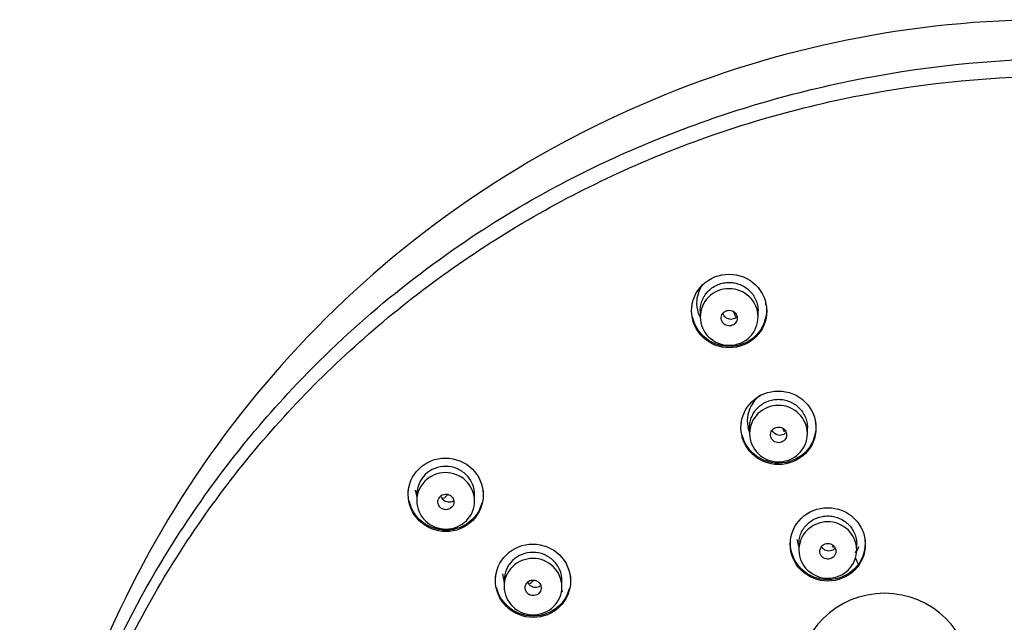
# Model space of a CAD drawing. Units: millimetres. Extents: x -18 to 261, y -35 to 461.
# Drawn here: x 5 to 67, y 423 to 461 of the extents above; entities that cross this region are included whole.
import ezdxf

# ---------------------------------------------------------------- set-up
doc = ezdxf.new("R2010")
doc.units = ezdxf.units.MM
doc.layers.add('Default', color=7, linetype='Continuous')
doc.layers.add('DV1_Default', color=7, linetype='Continuous')

# ---------------------------------------------------------------- blocks, each defined once
blk = doc.blocks.new('SE')
at = {"layer": 'DV1_Default', "color": 7}
for p, q in [((47.693, 442.73), (47.693, 442.329)), ((49.766, 442.659), (49.875, 442.403)), ((51.293, 442.318), (51.293, 442.703)), ((47.67, 442.331), (47.712, 442.25)), ((50.652, 435.443), (50.764, 435.137)), ((50.764, 435.455), (50.764, 435.067)), ((52.835, 435.392), (52.922, 435.189)), ((54.364, 435.058), (54.364, 435.432)), ((29.952, 431.545), (30.045, 431.101)), ((30.045, 431.285), (30.045, 430.888)), ((31.742, 431.051), (31.976, 431.279)), ((33.645, 430.867), (33.645, 431.251)), ((53.7, 428.472), (53.833, 427.966)), ((53.833, 428.197), (53.833, 427.824)), ((55.901, 428.146), (55.967, 427.992)), ((57.413, 427.709), (57.586, 428.03)), ((57.433, 427.816), (57.433, 428.178)), ((57.338, 427.358), (57.518, 426.937)), ((35.381, 426.345), (35.481, 425.777)), ((55.758, 425.988), (55.72, 426.078)), ((55.767, 425.99), (55.73, 426.077)), ((35.481, 425.932), (35.481, 425.548)), ((37.132, 425.747), (37.341, 425.951)), ((39.081, 425.531), (39.081, 425.903)), ((39.013, 425.152), (39.129, 425.275))]:
    blk.add_line(p, q, dxfattribs=at)
for centre, radius, start, end in [((69.529, 396.698), 64.127, 89.29981, 180.18578), ((52.906, 435.177), 0.0194, 349.16732, 35.58468), ((31.77, 431.021), 0.0412, 132.99895, 182.10822), ((55.951, 427.98), 0.0194, 349.16732, 35.58468), ((37.16, 425.717), 0.0412, 132.99894, 182.10821), ((59.165, 419.687), 5.439, 1.32792, 178.69928)]:
    blk.add_arc(centre, radius, start, end, dxfattribs=at)
for centre, major_axis, start_param, end_param in [((52.876, 435.171), (-0.05, 0), 3.141593, 3.188207), ((32.058, 431.888), (-0.95, 0), 1.055468, 1.156484), ((55.921, 427.975), (-0.05, 0), 3.141593, 3.188207), ((37.448, 426.585), (-0.95, 0), 1.055553, 1.156484)]:
    blk.add_ellipse(centre, major_axis=major_axis, ratio=0.970296, start_param=start_param, end_param=end_param, dxfattribs=at)
for points, knots in [([(5.591, 391.172), (5.322, 394.703), (5.332, 398.259), (5.666, 401.785), (5.975, 405.038), (7.08, 411.138), (10.19, 419.926), (14.958, 428.968), (22.58, 438.915), (32.918, 447.539), (44.875, 453.735), (57.064, 457.444), (65.818, 458.389), (70.304, 458.39), (70.313, 458.391)], [0, 0, 0, 0, 0.120154, 0.120154, 0.120154, 0.213324, 0.296182, 0.384606, 0.502351, 0.647954, 0.758162, 0.875762, 0.999769, 1, 1, 1, 1]), ([(70.313, 331.557), (66.033, 331.557), (61.763, 331.97), (53.411, 333.593), (49.373, 334.789), (41.566, 337.932), (37.764, 339.908), (30.729, 344.479), (27.469, 347.078), (22.967, 351.45), (21.525, 352.995), (18.83, 356.187), (17.572, 357.837), (14.058, 362.947), (12.062, 366.564), (8.79, 374.238), (7.569, 378.167), (6.335, 384.192), (6.024, 386.222), (5.607, 390.328), (5.502, 392.41), (5.505, 398.591), (5.92, 402.665), (7.57, 410.722), (8.822, 414.727), (12.058, 422.303), (14.045, 425.918), (17.592, 431.074), (18.87, 432.746), (21.56, 435.926), (24.397, 438.964), (27.524, 441.718), (30.798, 444.329), (32.518, 445.568), (37.834, 449.017), (41.56, 450.948), (49.363, 454.091), (53.483, 455.309), (61.812, 456.919), (66.033, 457.326), (70.313, 457.326)], [0, 0, 0, 0, 0.0625, 0.0625, 0.125, 0.125, 0.1875, 0.1875, 0.25, 0.25, 0.28125, 0.28125, 0.3125, 0.3125, 0.375, 0.375, 0.4375, 0.4375, 0.46875, 0.46875, 0.5, 0.5, 0.5625, 0.5625, 0.625, 0.625, 0.6875, 0.6875, 0.71875, 0.71875, 0.75, 0.78125, 0.78125, 0.8125, 0.8125, 0.875, 0.875, 0.9375, 0.9375, 1, 1, 1, 1]), ([(47.338, 441.821), (47.576, 441.261), (48.045, 440.808), (49.174, 440.35), (49.831, 440.348), (50.967, 440.811), (51.428, 441.268), (51.889, 442.376), (51.888, 443.02), (51.409, 444.136), (50.943, 444.588), (49.813, 445.045), (49.152, 445.045), (48.028, 444.587), (47.564, 444.134), (47.097, 443.018), (47.099, 442.381), (47.338, 441.821)], [0, 0, 0, 0, 0.125, 0.125, 0.25, 0.25, 0.375, 0.375, 0.5, 0.5, 0.625, 0.625, 0.75, 0.75, 0.875, 0.875, 1, 1, 1, 1]), ([(47.693, 442.718), (47.693, 442.718), (47.693, 442.719), (47.693, 442.835), (47.705, 442.95), (47.751, 443.175), (47.785, 443.287), (47.876, 443.5), (47.931, 443.601), (48.062, 443.793), (48.138, 443.883), (48.304, 444.045), (48.395, 444.118), (48.592, 444.246), (48.697, 444.3), (48.914, 444.387), (49.027, 444.42), (49.259, 444.465), (49.376, 444.475), (49.611, 444.474), (49.731, 444.462), (49.961, 444.416), (50.073, 444.382), (50.292, 444.293), (50.397, 444.237), (50.592, 444.109), (50.683, 444.035), (50.851, 443.87), (50.925, 443.78), (51.055, 443.589), (51.111, 443.485), (51.202, 443.271), (51.236, 443.161), (51.281, 442.935), (51.293, 442.818), (51.293, 442.703)], [0, 0, 0, 0, 0.00021, 0.00021, 0.062701, 0.062701, 0.125191, 0.125191, 0.187682, 0.187682, 0.250173, 0.250173, 0.312664, 0.312664, 0.375155, 0.375155, 0.437645, 0.437645, 0.500136, 0.500136, 0.562627, 0.562627, 0.625118, 0.625118, 0.687609, 0.687609, 0.750099, 0.750099, 0.81259, 0.81259, 0.875081, 0.875081, 0.937572, 0.937572, 1, 1, 1, 1]), ([(47.668, 442.348), (47.551, 442.609), (47.488, 442.893), (47.486, 443.589), (47.618, 444.002), (47.858, 444.346)], [0, 0, 0, 0, 0.406471, 0.406471, 1, 1, 1, 1]), ([(48.232, 441.071), (47.893, 441.398), (47.697, 441.851), (47.689, 442.775), (47.879, 443.233), (48.539, 443.888), (49.007, 444.08), (49.945, 444.086), (50.42, 443.898), (51.091, 443.251), (51.289, 442.793), (51.298, 441.876), (51.11, 441.416), (50.447, 440.758), (49.981, 440.566), (49.04, 440.56), (48.571, 440.744), (48.232, 441.071)], [0, 0, 0, 0, 0.125, 0.125, 0.25, 0.25, 0.375, 0.375, 0.5, 0.5, 0.625, 0.625, 0.75, 0.75, 0.875, 0.875, 1, 1, 1, 1]), ([(51.737, 443.39), (51.745, 443.317), (51.749, 443.244), (51.749, 443.137), (51.749, 443.104), (51.747, 443.071)], [0, 0, 0, 0, 0.689479, 0.689479, 1, 1, 1, 1]), ([(51.808, 443.003), (51.873, 442.403), (51.687, 441.793), (50.922, 440.868), (50.344, 440.562), (49.137, 440.441), (48.508, 440.623), (47.619, 441.331), (47.33, 441.798), (47.219, 442.302)], [0, 0, 0, 0, 0.258676, 0.258676, 0.517352, 0.517352, 0.776028, 0.776028, 1, 1, 1, 1]), ([(49.074, 442.009), (49.094, 441.975), (49.119, 441.943), (49.147, 441.916), (49.186, 441.877), (49.233, 441.844), (49.283, 441.82), (49.333, 441.796), (49.388, 441.78), (49.443, 441.774), (49.498, 441.767), (49.555, 441.77), (49.61, 441.781), (49.664, 441.793), (49.717, 441.814), (49.764, 441.843), (49.811, 441.871), (49.854, 441.908), (49.889, 441.951), (49.924, 441.993), (49.952, 442.042), (49.97, 442.093), (49.989, 442.145), (49.999, 442.2), (49.999, 442.254), (49.999, 442.309), (49.989, 442.364), (49.97, 442.416), (49.952, 442.467), (49.924, 442.516), (49.889, 442.559), (49.867, 442.585), (49.843, 442.61), (49.816, 442.632), (49.773, 442.666), (49.723, 442.694), (49.671, 442.713), (49.618, 442.731), (49.562, 442.742), (49.506, 442.742), (49.451, 442.743), (49.394, 442.735), (49.342, 442.718), (49.289, 442.7), (49.239, 442.674), (49.195, 442.641), (49.151, 442.607), (49.112, 442.566), (49.082, 442.521), (49.052, 442.475), (49.029, 442.423), (49.017, 442.37), (49.004, 442.317), (49, 442.261), (49.006, 442.207), (49.012, 442.153), (49.027, 442.099), (49.051, 442.05), (49.058, 442.036), (49.065, 442.022), (49.074, 442.009)], [0, 0, 0, 0, 0.038488, 0.038488, 0.038488, 0.092222, 0.092222, 0.092222, 0.145803, 0.145803, 0.145803, 0.199361, 0.199361, 0.199361, 0.25294, 0.25294, 0.25294, 0.306602, 0.306602, 0.306602, 0.360374, 0.360374, 0.360374, 0.414233, 0.414233, 0.414233, 0.468118, 0.468118, 0.468118, 0.522005, 0.522005, 0.522005, 0.555315, 0.555315, 0.555315, 0.608988, 0.608988, 0.608988, 0.662574, 0.662574, 0.662574, 0.716131, 0.716131, 0.716131, 0.769731, 0.769731, 0.769731, 0.823427, 0.823427, 0.823427, 0.877232, 0.877232, 0.877232, 0.931107, 0.931107, 0.931107, 0.984985, 0.984985, 0.984985, 1, 1, 1, 1]), ([(49.973, 442.332), (49.937, 442.293), (49.894, 442.26), (49.848, 442.234), (49.799, 442.208), (49.745, 442.189), (49.691, 442.18), (49.636, 442.171), (49.579, 442.171), (49.524, 442.18), (49.469, 442.189), (49.414, 442.207), (49.366, 442.233), (49.317, 442.26), (49.272, 442.295), (49.234, 442.335), (49.197, 442.376), (49.166, 442.424), (49.145, 442.474), (49.133, 442.501), (49.124, 442.53), (49.118, 442.56)], [0, 0, 0, 0, 0.147773, 0.147773, 0.147773, 0.30115, 0.30115, 0.30115, 0.454912, 0.454912, 0.454912, 0.608658, 0.608658, 0.608658, 0.762544, 0.762544, 0.762544, 0.916548, 0.916548, 0.916548, 1, 1, 1, 1]), ([(49.876, 442.401), (49.877, 442.397), (49.88, 442.387), (49.877, 442.373), (49.872, 442.363), (49.869, 442.359), (49.868, 442.359), (49.868, 442.359)], [0, 0, 0, 0, 0.229825, 0.506834, 0.718549, 0.888871, 1, 1, 1, 1]), ([(50.407, 434.552), (50.646, 433.994), (51.114, 433.541), (52.243, 433.084), (52.898, 433.081), (54.037, 433.545), (54.497, 434.001), (54.959, 435.105), (54.958, 435.748), (54.481, 436.864), (54.013, 437.315), (52.885, 437.771), (52.224, 437.772), (51.099, 437.314), (50.635, 436.863), (50.167, 435.746), (50.169, 435.111), (50.407, 434.552)], [0, 0, 0, 0, 0.125, 0.125, 0.25, 0.25, 0.375, 0.375, 0.5, 0.5, 0.625, 0.625, 0.75, 0.75, 0.875, 0.875, 1, 1, 1, 1]), ([(51.44, 437.455), (51.36, 437.398), (51.284, 437.335), (50.841, 436.903), (50.622, 436.393), (50.621, 435.642), (50.664, 435.414), (50.743, 435.2)], [0, 0, 0, 0, 0.115668, 0.115668, 0.72974, 0.72974, 1, 1, 1, 1]), ([(50.764, 435.444), (50.764, 435.445), (50.764, 435.445), (50.764, 435.562), (50.776, 435.676), (50.822, 435.901), (50.857, 436.013), (50.947, 436.225), (51.002, 436.326), (51.133, 436.518), (51.209, 436.608), (51.376, 436.77), (51.466, 436.842), (51.664, 436.97), (51.768, 437.025), (51.985, 437.112), (52.099, 437.145), (52.331, 437.189), (52.447, 437.2), (52.682, 437.199), (52.802, 437.187), (53.032, 437.141), (53.145, 437.107), (53.363, 437.018), (53.468, 436.963), (53.663, 436.834), (53.754, 436.761), (53.922, 436.596), (53.996, 436.507), (54.126, 436.315), (54.183, 436.212), (54.273, 435.999), (54.307, 435.889), (54.353, 435.663), (54.364, 435.546), (54.364, 435.432)], [0, 0, 0, 0, 0.000241, 0.000241, 0.062732, 0.062732, 0.125223, 0.125223, 0.187713, 0.187713, 0.250204, 0.250204, 0.312695, 0.312695, 0.375186, 0.375186, 0.437676, 0.437676, 0.500167, 0.500167, 0.562658, 0.562658, 0.625148, 0.625148, 0.687639, 0.687639, 0.75013, 0.75013, 0.812621, 0.812621, 0.875111, 0.875111, 0.937602, 0.937602, 1, 1, 1, 1]), ([(51.295, 433.819), (50.958, 434.148), (50.766, 434.601), (50.763, 435.525), (50.956, 435.981), (51.621, 436.631), (52.09, 436.82), (53.028, 436.82), (53.502, 436.629), (54.168, 435.98), (54.363, 435.521), (54.366, 434.605), (54.175, 434.148), (53.508, 433.494), (53.041, 433.305), (52.1, 433.305), (51.632, 433.491), (51.295, 433.819)], [0, 0, 0, 0, 0.125, 0.125, 0.25, 0.25, 0.375, 0.375, 0.5, 0.5, 0.625, 0.625, 0.75, 0.75, 0.875, 0.875, 1, 1, 1, 1]), ([(54.878, 435.734), (54.943, 435.135), (54.756, 434.524), (53.992, 433.602), (53.414, 433.296), (52.206, 433.175), (51.579, 433.355), (50.692, 434.06), (50.405, 434.52), (50.292, 435.018)], [0, 0, 0, 0, 0.259226, 0.259226, 0.518451, 0.518451, 0.777677, 0.777677, 1, 1, 1, 1]), ([(52.135, 434.749), (52.154, 434.716), (52.177, 434.685), (52.204, 434.657), (52.242, 434.617), (52.287, 434.582), (52.337, 434.557), (52.386, 434.531), (52.441, 434.513), (52.496, 434.505), (52.551, 434.497), (52.609, 434.498), (52.664, 434.508), (52.719, 434.518), (52.773, 434.537), (52.821, 434.564), (52.869, 434.592), (52.914, 434.627), (52.95, 434.669), (52.987, 434.71), (53.016, 434.758), (53.037, 434.809), (53.057, 434.86), (53.068, 434.915), (53.07, 434.97), (53.072, 435.024), (53.064, 435.08), (53.048, 435.132), (53.031, 435.185), (53.005, 435.235), (52.971, 435.279), (52.95, 435.306), (52.926, 435.331), (52.9, 435.354), (52.857, 435.39), (52.808, 435.419), (52.756, 435.44), (52.705, 435.46), (52.648, 435.472), (52.593, 435.475), (52.537, 435.478), (52.48, 435.471), (52.426, 435.455), (52.372, 435.44), (52.321, 435.415), (52.276, 435.383), (52.231, 435.351), (52.19, 435.31), (52.159, 435.266), (52.127, 435.221), (52.103, 435.17), (52.088, 435.117), (52.073, 435.064), (52.068, 435.008), (52.072, 434.954), (52.076, 434.899), (52.089, 434.845), (52.112, 434.794), (52.119, 434.779), (52.126, 434.764), (52.135, 434.749)], [0, 0, 0, 0, 0.037189, 0.037189, 0.037189, 0.090922, 0.090922, 0.090922, 0.144572, 0.144572, 0.144572, 0.198205, 0.198205, 0.198205, 0.251846, 0.251846, 0.251846, 0.30553, 0.30553, 0.30553, 0.359274, 0.359274, 0.359274, 0.413069, 0.413069, 0.413069, 0.46688, 0.46688, 0.46688, 0.520695, 0.520695, 0.520695, 0.554022, 0.554022, 0.554022, 0.607723, 0.607723, 0.607723, 0.661374, 0.661374, 0.661374, 0.715005, 0.715005, 0.715005, 0.768656, 0.768656, 0.768656, 0.822359, 0.822359, 0.822359, 0.876121, 0.876121, 0.876121, 0.929926, 0.929926, 0.929926, 0.983736, 0.983736, 0.983736, 1, 1, 1, 1]), ([(53.046, 435.141), (53.022, 435.111), (52.994, 435.084), (52.964, 435.061), (52.921, 435.027), (52.871, 434.999), (52.818, 434.981), (52.765, 434.964), (52.709, 434.954), (52.653, 434.955), (52.597, 434.955), (52.54, 434.964), (52.488, 434.982), (52.435, 435), (52.385, 435.028), (52.341, 435.062), (52.297, 435.096), (52.259, 435.138), (52.229, 435.184), (52.208, 435.217), (52.191, 435.252), (52.178, 435.289)], [0, 0, 0, 0, 0.107997, 0.107997, 0.107997, 0.263953, 0.263953, 0.263953, 0.420469, 0.420469, 0.420469, 0.576702, 0.576702, 0.576702, 0.733113, 0.733113, 0.733113, 0.889856, 0.889856, 0.889856, 1, 1, 1, 1]), ([(30.198, 429.645), (30.636, 429.216), (31.245, 428.97), (32.464, 428.965), (33.071, 429.207), (33.938, 430.056), (34.185, 430.649), (34.179, 431.844), (33.927, 432.439), (33.051, 433.295), (32.444, 433.54), (31.224, 433.544), (30.615, 433.299), (29.756, 432.46), (29.505, 431.868), (29.509, 430.663), (29.76, 430.074), (30.198, 429.645)], [0, 0, 0, 0, 0.125, 0.125, 0.25, 0.25, 0.375, 0.375, 0.5, 0.5, 0.625, 0.625, 0.75, 0.75, 0.875, 0.875, 1, 1, 1, 1]), ([(33.645, 431.251), (33.646, 431.483), (33.55, 431.942), (33.151, 432.532), (32.551, 432.927), (31.623, 433.12), (30.431, 432.659), (30.047, 431.734), (30.045, 431.279)], [0, 0, 0, 0, 0.126175, 0.25247, 0.378784, 0.504983, 0.752402, 1, 1, 1, 1]), ([(30.589, 429.626), (30.248, 429.952), (30.051, 430.405), (30.039, 431.324), (30.227, 431.784), (30.882, 432.436), (31.346, 432.631), (32.293, 432.638), (32.761, 432.453), (33.439, 431.805), (33.638, 431.353), (33.651, 430.428), (33.462, 429.971), (32.806, 429.317), (32.338, 429.124), (31.4, 429.117), (30.93, 429.3), (30.589, 429.626)], [0, 0, 0, 0, 0.125, 0.125, 0.25, 0.25, 0.375, 0.375, 0.5, 0.5, 0.625, 0.625, 0.75, 0.75, 0.875, 0.875, 1, 1, 1, 1]), ([(31.42, 430.588), (31.439, 430.553), (31.463, 430.521), (31.49, 430.491), (31.527, 430.451), (31.572, 430.416), (31.622, 430.39), (31.67, 430.364), (31.725, 430.345), (31.78, 430.336), (31.834, 430.327), (31.892, 430.327), (31.947, 430.337), (32.001, 430.346), (32.055, 430.364), (32.104, 430.391), (32.152, 430.417), (32.197, 430.452), (32.233, 430.492), (32.27, 430.533), (32.3, 430.58), (32.321, 430.631), (32.342, 430.681), (32.354, 430.735), (32.357, 430.79), (32.359, 430.844), (32.352, 430.9), (32.336, 430.952), (32.32, 431.004), (32.294, 431.054), (32.261, 431.098), (32.241, 431.126), (32.217, 431.152), (32.191, 431.174), (32.149, 431.211), (32.101, 431.241), (32.049, 431.262), (31.998, 431.283), (31.942, 431.296), (31.886, 431.299), (31.831, 431.302), (31.774, 431.296), (31.72, 431.282), (31.667, 431.267), (31.615, 431.243), (31.57, 431.212), (31.524, 431.181), (31.484, 431.141), (31.452, 431.097), (31.42, 431.053), (31.395, 431.003), (31.38, 430.951), (31.364, 430.899), (31.358, 430.843), (31.362, 430.789), (31.365, 430.734), (31.378, 430.68), (31.4, 430.63), (31.406, 430.615), (31.412, 430.602), (31.42, 430.588)], [0, 0, 0, 0, 0.038752, 0.038752, 0.038752, 0.092664, 0.092664, 0.092664, 0.14633, 0.14633, 0.14633, 0.199964, 0.199964, 0.199964, 0.25353, 0.25353, 0.25353, 0.307095, 0.307095, 0.307095, 0.360729, 0.360729, 0.360729, 0.414468, 0.414468, 0.414468, 0.468288, 0.468288, 0.468288, 0.522127, 0.522127, 0.522127, 0.555615, 0.555615, 0.555615, 0.609427, 0.609427, 0.609427, 0.663132, 0.663132, 0.663132, 0.716739, 0.716739, 0.716739, 0.770296, 0.770296, 0.770296, 0.823877, 0.823877, 0.823877, 0.877541, 0.877541, 0.877541, 0.931315, 0.931315, 0.931315, 0.985175, 0.985175, 0.985175, 1, 1, 1, 1]), ([(32.347, 430.883), (32.337, 430.876), (32.327, 430.87), (32.317, 430.863), (32.27, 430.835), (32.217, 430.813), (32.163, 430.801), (32.109, 430.789), (32.052, 430.786), (31.996, 430.792), (31.941, 430.799), (31.886, 430.814), (31.835, 430.838), (31.785, 430.862), (31.738, 430.894), (31.699, 430.933), (31.674, 430.957), (31.651, 430.984), (31.632, 431.013), (31.602, 431.059), (31.579, 431.111), (31.566, 431.163), (31.562, 431.177), (31.56, 431.19), (31.557, 431.204)], [0, 0, 0, 0, 0.035435, 0.035435, 0.035435, 0.199419, 0.199419, 0.199419, 0.363385, 0.363385, 0.363385, 0.527501, 0.527501, 0.527501, 0.691741, 0.691741, 0.691741, 0.794322, 0.794322, 0.794322, 0.958354, 0.958354, 0.958354, 1, 1, 1, 1]), ([(34.094, 430.735), (34.011, 430.425), (33.861, 430.133), (33.272, 429.425), (32.694, 429.122), (31.487, 429.005), (30.859, 429.189), (29.973, 429.894), (29.686, 430.356), (29.572, 430.854)], [0, 0, 0, 0, 0.1590195, 0.1590195, 0.4532823, 0.4532823, 0.747545, 0.747545, 1, 1, 1, 1]), ([(53.477, 427.296), (53.715, 426.738), (54.182, 426.286), (55.312, 425.83), (55.968, 425.828), (57.105, 426.29), (57.566, 426.746), (58.028, 427.847), (58.029, 428.49), (57.552, 429.604), (57.084, 430.055), (55.957, 430.51), (55.296, 430.511), (54.17, 430.054), (53.706, 429.602), (53.238, 428.489), (53.239, 427.854), (53.477, 427.296)], [0, 0, 0, 0, 0.125, 0.125, 0.25, 0.25, 0.375, 0.375, 0.5, 0.5, 0.625, 0.625, 0.75, 0.75, 0.875, 0.875, 1, 1, 1, 1]), ([(53.833, 428.188), (53.833, 428.189), (53.833, 428.189), (53.833, 428.306), (53.845, 428.42), (53.891, 428.645), (53.926, 428.756), (54.016, 428.969), (54.071, 429.07), (54.202, 429.26), (54.278, 429.351), (54.445, 429.512), (54.535, 429.585), (54.732, 429.713), (54.837, 429.767), (55.054, 429.854), (55.168, 429.887), (55.4, 429.932), (55.516, 429.942), (55.751, 429.942), (55.871, 429.93), (56.101, 429.884), (56.213, 429.85), (56.432, 429.761), (56.537, 429.706), (56.732, 429.578), (56.823, 429.505), (56.991, 429.34), (57.065, 429.251), (57.195, 429.06), (57.252, 428.957), (57.342, 428.744), (57.376, 428.634), (57.422, 428.409), (57.433, 428.293), (57.433, 428.178)], [0, 0, 0, 0, 0.000268, 0.000268, 0.062758, 0.062758, 0.125249, 0.125249, 0.18774, 0.18774, 0.25023, 0.25023, 0.312721, 0.312721, 0.375212, 0.375212, 0.437702, 0.437702, 0.500193, 0.500193, 0.562684, 0.562684, 0.625174, 0.625174, 0.687665, 0.687665, 0.750156, 0.750156, 0.812646, 0.812646, 0.875137, 0.875137, 0.937628, 0.937628, 1, 1, 1, 1]), ([(54.374, 426.568), (54.035, 426.893), (53.838, 427.344), (53.828, 428.266), (54.018, 428.723), (54.677, 429.378), (55.144, 429.571), (56.082, 429.579), (56.557, 429.393), (57.229, 428.749), (57.428, 428.293), (57.438, 427.378), (57.251, 426.92), (56.59, 426.261), (56.124, 426.069), (55.183, 426.06), (54.714, 426.243), (54.374, 426.568)], [0, 0, 0, 0, 0.125, 0.125, 0.25, 0.25, 0.375, 0.375, 0.5, 0.5, 0.625, 0.625, 0.75, 0.75, 0.875, 0.875, 1, 1, 1, 1]), ([(57.948, 428.477), (58.013, 427.88), (57.825, 427.269), (57.062, 426.349), (56.485, 426.043), (55.276, 425.921), (54.649, 426.101), (53.694, 426.857), (53.384, 427.42), (53.299, 428.197), (53.304, 428.387), (53.332, 428.574)], [0, 0, 0, 0, 0.231591, 0.231591, 0.463182, 0.463182, 0.694773, 0.694773, 0.926365, 0.926365, 1, 1, 1, 1]), ([(35.633, 424.295), (36.071, 423.867), (36.68, 423.622), (37.899, 423.618), (38.505, 423.859), (39.375, 424.71), (39.621, 425.302), (39.616, 426.494), (39.364, 427.089), (38.488, 427.943), (37.881, 428.188), (36.661, 428.191), (36.052, 427.946), (35.192, 427.107), (34.941, 426.517), (34.945, 425.31), (35.195, 424.724), (35.633, 424.295)], [0, 0, 0, 0, 0.125, 0.125, 0.25, 0.25, 0.375, 0.375, 0.5, 0.5, 0.625, 0.625, 0.75, 0.75, 0.875, 0.875, 1, 1, 1, 1]), ([(55.177, 427.549), (55.191, 427.515), (55.21, 427.482), (55.232, 427.452), (55.265, 427.408), (55.306, 427.369), (55.352, 427.337), (55.398, 427.306), (55.45, 427.282), (55.504, 427.267), (55.557, 427.252), (55.615, 427.247), (55.67, 427.25), (55.726, 427.253), (55.782, 427.266), (55.834, 427.288), (55.885, 427.309), (55.934, 427.339), (55.975, 427.376), (56.016, 427.413), (56.052, 427.457), (56.078, 427.505), (56.105, 427.553), (56.123, 427.606), (56.132, 427.66), (56.14, 427.714), (56.14, 427.77), (56.129, 427.824), (56.119, 427.877), (56.1, 427.93), (56.072, 427.978), (56.054, 428.007), (56.034, 428.035), (56.01, 428.061), (55.973, 428.102), (55.928, 428.137), (55.879, 428.163), (55.83, 428.19), (55.776, 428.208), (55.721, 428.217), (55.665, 428.226), (55.608, 428.226), (55.553, 428.217), (55.498, 428.208), (55.443, 428.19), (55.394, 428.163), (55.346, 428.137), (55.301, 428.102), (55.264, 428.061), (55.226, 428.02), (55.196, 427.973), (55.175, 427.922), (55.154, 427.872), (55.141, 427.817), (55.138, 427.762), (55.135, 427.708), (55.142, 427.652), (55.158, 427.6), (55.163, 427.582), (55.17, 427.565), (55.177, 427.549)], [0, 0, 0, 0, 0.035903, 0.035903, 0.035903, 0.089642, 0.089642, 0.089642, 0.14334, 0.14334, 0.14334, 0.197028, 0.197028, 0.197028, 0.250713, 0.250713, 0.250713, 0.304411, 0.304411, 0.304411, 0.358134, 0.358134, 0.358134, 0.411881, 0.411881, 0.411881, 0.46564, 0.46564, 0.46564, 0.519401, 0.519401, 0.519401, 0.552743, 0.552743, 0.552743, 0.606467, 0.606467, 0.606467, 0.660166, 0.660166, 0.660166, 0.713851, 0.713851, 0.713851, 0.767538, 0.767538, 0.767538, 0.821244, 0.821244, 0.821244, 0.874975, 0.874975, 0.874975, 0.928728, 0.928728, 0.928728, 0.982489, 0.982489, 0.982489, 1, 1, 1, 1]), ([(56.088, 427.939), (56.083, 427.933), (56.078, 427.927), (56.072, 427.921), (56.035, 427.88), (55.991, 427.845), (55.942, 427.818), (55.893, 427.791), (55.839, 427.773), (55.784, 427.764), (55.729, 427.754), (55.671, 427.754), (55.616, 427.763), (55.561, 427.772), (55.506, 427.791), (55.457, 427.817), (55.408, 427.843), (55.363, 427.878), (55.326, 427.919), (55.294, 427.954), (55.266, 427.994), (55.246, 428.036)], [0, 0, 0, 0, 0.0243224, 0.0243224, 0.0243224, 0.1908479, 0.1908479, 0.1908479, 0.3572214, 0.3572214, 0.3572214, 0.5237956, 0.5237956, 0.5237956, 0.6903414, 0.6903414, 0.6903414, 0.8569454, 0.8569454, 0.8569454, 1, 1, 1, 1]), ([(36.017, 424.296), (35.678, 424.624), (35.484, 425.078), (35.478, 425.995), (35.67, 426.454), (36.328, 427.102), (36.794, 427.294), (37.741, 427.296), (38.208, 427.109), (38.881, 426.458), (39.078, 426.005), (39.084, 425.08), (38.892, 424.625), (38.231, 423.976), (37.762, 423.785), (36.824, 423.783), (36.355, 423.969), (36.017, 424.296)], [0, 0, 0, 0, 0.125, 0.125, 0.25, 0.25, 0.375, 0.375, 0.5, 0.5, 0.625, 0.625, 0.75, 0.75, 0.875, 0.875, 1, 1, 1, 1]), ([(39.081, 425.903), (39.082, 426.135), (38.986, 426.593), (38.587, 427.182), (37.987, 427.576), (37.059, 427.767), (35.867, 427.306), (35.484, 426.382), (35.481, 425.928)], [0, 0, 0, 0, 0.1261388, 0.2524368, 0.3787562, 0.5049609, 0.7523922, 1, 1, 1, 1]), ([(39.533, 425.4), (39.45, 425.085), (39.299, 424.789), (38.708, 424.078), (38.13, 423.775), (36.922, 423.657), (36.296, 423.839), (35.415, 424.54), (35.131, 424.991), (35.014, 425.479)], [0, 0, 0, 0, 0.161426, 0.161426, 0.456272, 0.456272, 0.751118, 0.751118, 1, 1, 1, 1]), ([(36.846, 425.252), (36.864, 425.218), (36.885, 425.186), (36.91, 425.157), (36.946, 425.115), (36.99, 425.079), (37.038, 425.051), (37.086, 425.023), (37.14, 425.003), (37.195, 424.992), (37.249, 424.981), (37.307, 424.979), (37.362, 424.987), (37.417, 424.994), (37.472, 425.011), (37.521, 425.035), (37.571, 425.06), (37.617, 425.094), (37.655, 425.133), (37.693, 425.172), (37.725, 425.219), (37.748, 425.268), (37.77, 425.318), (37.785, 425.372), (37.789, 425.426), (37.794, 425.48), (37.789, 425.536), (37.774, 425.589), (37.76, 425.642), (37.737, 425.693), (37.705, 425.738), (37.686, 425.766), (37.663, 425.793), (37.638, 425.816), (37.597, 425.854), (37.55, 425.886), (37.499, 425.909), (37.448, 425.932), (37.393, 425.946), (37.337, 425.951), (37.282, 425.957), (37.225, 425.953), (37.17, 425.94), (37.116, 425.927), (37.064, 425.905), (37.017, 425.875), (36.971, 425.845), (36.929, 425.807), (36.895, 425.764), (36.861, 425.721), (36.835, 425.672), (36.817, 425.62), (36.8, 425.568), (36.792, 425.513), (36.793, 425.459), (36.795, 425.404), (36.806, 425.349), (36.825, 425.298), (36.832, 425.283), (36.838, 425.267), (36.846, 425.252)], [0, 0, 0, 0, 0.037195, 0.037195, 0.037195, 0.09102, 0.09102, 0.09102, 0.144721, 0.144721, 0.144721, 0.198403, 0.198403, 0.198403, 0.252045, 0.252045, 0.252045, 0.305683, 0.305683, 0.305683, 0.359353, 0.359353, 0.359353, 0.413079, 0.413079, 0.413079, 0.466848, 0.466848, 0.466848, 0.520628, 0.520628, 0.520628, 0.554048, 0.554048, 0.554048, 0.607823, 0.607823, 0.607823, 0.661543, 0.661543, 0.661543, 0.715209, 0.715209, 0.715209, 0.768845, 0.768845, 0.768845, 0.82249, 0.82249, 0.82249, 0.876176, 0.876176, 0.876176, 0.92992, 0.92992, 0.92992, 0.983712, 0.983712, 0.983712, 1, 1, 1, 1]), ([(37.77, 425.602), (37.764, 425.597), (37.757, 425.592), (37.751, 425.587), (37.707, 425.553), (37.657, 425.527), (37.604, 425.509), (37.552, 425.492), (37.496, 425.483), (37.44, 425.483), (37.384, 425.484), (37.328, 425.494), (37.275, 425.512), (37.223, 425.531), (37.172, 425.558), (37.129, 425.592), (37.085, 425.627), (37.047, 425.669), (37.018, 425.715), (36.995, 425.751), (36.977, 425.79), (36.965, 425.83)], [0, 0, 0, 0, 0.024161, 0.024161, 0.024161, 0.193371, 0.193371, 0.193371, 0.361921, 0.361921, 0.361921, 0.531164, 0.531164, 0.531164, 0.700486, 0.700486, 0.700486, 0.869942, 0.869942, 0.869942, 1, 1, 1, 1])]:
    blk.add_open_spline(points, degree=3, knots=knots, dxfattribs=at)
for points in [[(47.176, 442.964), (47.18, 443.012), (47.186, 443.06), (47.193, 443.107)], [(51.797, 443.088), (51.801, 443.06), (51.805, 443.031), (51.808, 443.003)], [(50.245, 435.691), (50.25, 435.739), (50.255, 435.787), (50.263, 435.834)], [(54.867, 435.818), (54.871, 435.79), (54.875, 435.762), (54.878, 435.734)], [(29.522, 431.483), (29.527, 431.545), (29.534, 431.608), (29.543, 431.671)], [(34.148, 431.636), (34.152, 431.608), (34.155, 431.58), (34.158, 431.552)], [(34.158, 431.552), (34.165, 431.492), (34.169, 431.433), (34.17, 431.373)], [(57.937, 428.562), (57.941, 428.534), (57.945, 428.506), (57.948, 428.477)], [(53.774, 428.193), (53.79, 428.132), (53.81, 428.072), (53.832, 428.013)], [(57.327, 427.656), (57.373, 427.709), (57.416, 427.764), (57.456, 427.821)], [(34.958, 426.125), (34.962, 426.189), (34.969, 426.253), (34.979, 426.317)], [(39.584, 426.288), (39.588, 426.26), (39.592, 426.232), (39.595, 426.204)], [(39.595, 426.204), (39.602, 426.14), (39.606, 426.075), (39.607, 426.011)]]:
    blk.add_open_spline(points, degree=3, dxfattribs=at)

msp = doc.modelspace()

# ---------------------------------------------------------------- block references
at = {"layer": 'Default'}
msp.add_blockref('SE', (0, 0), dxfattribs=at)

doc.saveas('drawing.dxf')
